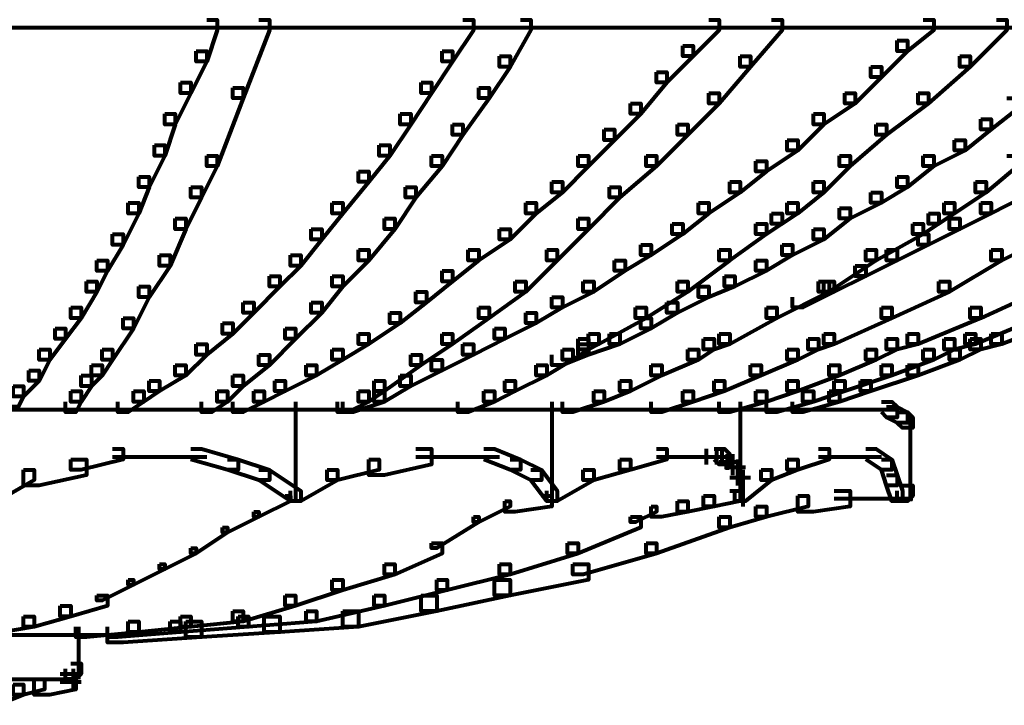
# Model space of a CAD drawing. Units: inches. Extents: x -3.6 to 15.4, y -12.2 to 20.8.
# Drawn here: x 6.4 to 9.2, y -11 to -9.1 of the extents above; entities that cross this region are included whole.
import ezdxf

# ---------------------------------------------------------------- set-up
doc = ezdxf.new("R2010")
doc.units = ezdxf.units.IN
doc.header["$MEASUREMENT"] = 0
doc.layers.add('Layer 1', color=7, linetype='Continuous')

# ---------------------------------------------------------------- blocks, each defined once
blk = doc.blocks.new('block 3')
at = {"layer": 'Layer 1', "color": 7, "lineweight": 80, "true_color": 0xffffff}
for points in [[(6.9452, -9.1233), (6.9744, -9.1233), (6.9744, -9.1526), (6.9452, -9.2403), (6.9159, -9.2403), (6.9159, -9.2111)], [(7.0915, -9.1233), (7.1207, -9.1233), (7.1207, -9.1526), (7.0475, -9.3428), (7.0184, -9.3428), (7.0184, -9.3135)], [(7.6619, -9.1233), (7.6911, -9.1233), (7.6911, -9.1526), (7.6326, -9.2403), (7.6034, -9.2403), (7.6034, -9.2111)], [(7.8228, -9.1233), (7.8521, -9.1233), (7.8521, -9.1526), (7.7935, -9.2549), (7.7643, -9.2549), (7.7643, -9.2257)], [(8.3494, -9.1233), (8.3786, -9.1233), (8.3786, -9.1526), (8.3056, -9.2257), (8.2763, -9.2257), (8.2763, -9.1964)], [(8.5249, -9.1233), (8.5541, -9.1233), (8.5541, -9.1526), (8.4664, -9.2549), (8.4371, -9.2549), (8.4371, -9.2257)], [(8.9491, -9.1233), (8.9783, -9.1233), (8.9783, -9.1526), (8.9052, -9.2111), (8.8759, -9.2111), (8.8759, -9.1818)], [(9.1538, -9.1233), (9.1831, -9.1233), (9.1831, -9.1526), (9.0807, -9.2549), (9.0515, -9.2549), (9.0515, -9.2257)], [(5.8775, -9.1453), (11.1578, -9.1453)], [(8.2763, -9.1964), (8.3056, -9.1964), (8.3056, -9.2257), (8.2324, -9.2989), (8.2031, -9.2989), (8.2031, -9.2697)], [(8.8759, -9.1818), (8.9052, -9.1818), (8.9052, -9.2111), (8.832, -9.2843), (8.8028, -9.2843), (8.8028, -9.2549)], [(6.9159, -9.2111), (6.9452, -9.2111), (6.9452, -9.2403), (6.9013, -9.3282), (6.8721, -9.3282), (6.8721, -9.2989)], [(7.6034, -9.2111), (7.6326, -9.2111), (7.6326, -9.2403), (7.5742, -9.3282), (7.5449, -9.3282), (7.5449, -9.2989)], [(7.7643, -9.2257), (7.7935, -9.2257), (7.7935, -9.2549), (7.7351, -9.3428), (7.7059, -9.3428), (7.7059, -9.3135)], [(8.4371, -9.2257), (8.4664, -9.2257), (8.4664, -9.2549), (8.3786, -9.3574), (8.3494, -9.3574), (8.3494, -9.3282)], [(9.0515, -9.2257), (9.0807, -9.2257), (9.0807, -9.2549), (8.9637, -9.3574), (8.9344, -9.3574), (8.9344, -9.3282)], [(8.2031, -9.2697), (8.2324, -9.2697), (8.2324, -9.2989), (8.1592, -9.3866), (8.13, -9.3866), (8.13, -9.3574)], [(8.8028, -9.2549), (8.832, -9.2549), (8.832, -9.2843), (8.7589, -9.3574), (8.7297, -9.3574), (8.7297, -9.3282)], [(6.8721, -9.2989), (6.9013, -9.2989), (6.9013, -9.3282), (6.8574, -9.4159), (6.8282, -9.4159), (6.8282, -9.3866)], [(7.5449, -9.2989), (7.5742, -9.2989), (7.5742, -9.3282), (7.5157, -9.4159), (7.4864, -9.4159), (7.4864, -9.3866)], [(7.0184, -9.3135), (7.0475, -9.3135), (7.0475, -9.3428), (6.9744, -9.5329), (6.9452, -9.5329), (6.9452, -9.5037)], [(7.7059, -9.3135), (7.7351, -9.3135), (7.7351, -9.3428), (7.6619, -9.4452), (7.6326, -9.4452), (7.6326, -9.4159)], [(8.3494, -9.3282), (8.3786, -9.3282), (8.3786, -9.3574), (8.2909, -9.4452), (8.2617, -9.4452), (8.2617, -9.4159)], [(8.7297, -9.3282), (8.7589, -9.3282), (8.7589, -9.3574), (8.6712, -9.4159), (8.6419, -9.4159), (8.6419, -9.3866)], [(8.9344, -9.3282), (8.9637, -9.3282), (8.9637, -9.3574), (8.8467, -9.4452), (8.8174, -9.4452), (8.8174, -9.4159)], [(8.13, -9.3574), (8.1592, -9.3574), (8.1592, -9.3866), (8.086, -9.4597), (8.0569, -9.4597), (8.0569, -9.4305)], [(9.1831, -9.3428), (9.2124, -9.3428), (9.2124, -9.372), (9.1392, -9.4305), (9.1099, -9.4305), (9.1099, -9.4013)], [(6.8282, -9.3866), (6.8574, -9.3866), (6.8574, -9.4159), (6.8282, -9.5037), (6.799, -9.5037), (6.799, -9.4744)], [(7.4864, -9.3866), (7.5157, -9.3866), (7.5157, -9.4159), (7.4572, -9.5037), (7.4279, -9.5037), (7.4279, -9.4744)], [(8.6419, -9.3866), (8.6712, -9.3866), (8.6712, -9.4159), (8.5981, -9.489), (8.5688, -9.489), (8.5688, -9.4597)], [(7.6326, -9.4159), (7.6619, -9.4159), (7.6619, -9.4452), (7.6034, -9.5329), (7.5742, -9.5329), (7.5742, -9.5037)], [(8.2617, -9.4159), (8.2909, -9.4159), (8.2909, -9.4452), (8.2031, -9.5329), (8.1738, -9.5329), (8.1738, -9.5037)], [(8.8174, -9.4159), (8.8467, -9.4159), (8.8467, -9.4452), (8.7443, -9.5329), (8.7151, -9.5329), (8.7151, -9.5037)], [(9.1099, -9.4013), (9.1392, -9.4013), (9.1392, -9.4305), (9.0661, -9.489), (9.0369, -9.489), (9.0369, -9.4597)], [(8.0569, -9.4305), (8.086, -9.4305), (8.086, -9.4597), (8.013, -9.5329), (7.9838, -9.5329), (7.9838, -9.5037)], [(8.5688, -9.4597), (8.5981, -9.4597), (8.5981, -9.489), (8.5103, -9.5476), (8.481, -9.5476), (8.481, -9.5184)], [(9.0369, -9.4597), (9.0661, -9.4597), (9.0661, -9.489), (8.9783, -9.5329), (8.9491, -9.5329), (8.9491, -9.5037)], [(6.799, -9.4744), (6.8282, -9.4744), (6.8282, -9.5037), (6.7843, -9.5915), (6.755, -9.5915), (6.755, -9.5622)], [(7.4279, -9.4744), (7.4572, -9.4744), (7.4572, -9.5037), (7.3987, -9.5769), (7.3694, -9.5769), (7.3694, -9.5476)], [(6.9452, -9.5037), (6.9744, -9.5037), (6.9744, -9.5329), (6.9306, -9.6206), (6.9013, -9.6206), (6.9013, -9.5915)], [(7.5742, -9.5037), (7.6034, -9.5037), (7.6034, -9.5329), (7.5304, -9.6206), (7.5011, -9.6206), (7.5011, -9.5915)], [(7.9838, -9.5037), (8.013, -9.5037), (8.013, -9.5329), (7.9399, -9.6059), (7.9105, -9.6059), (7.9105, -9.5769)], [(8.1738, -9.5037), (8.2031, -9.5037), (8.2031, -9.5329), (8.1007, -9.6206), (8.0715, -9.6206), (8.0715, -9.5915)], [(8.481, -9.5184), (8.5103, -9.5184), (8.5103, -9.5476), (8.4371, -9.6059), (8.4078, -9.6059), (8.4078, -9.5769)], [(8.7151, -9.5037), (8.7443, -9.5037), (8.7443, -9.5329), (8.6712, -9.6059), (8.6419, -9.6059), (8.6419, -9.5769)], [(8.9491, -9.5037), (8.9783, -9.5037), (8.9783, -9.5329), (8.9052, -9.5915), (8.8759, -9.5915), (8.8759, -9.5622)], [(9.1831, -9.5037), (9.2124, -9.5037), (9.2124, -9.5329), (9.1246, -9.6059), (9.0954, -9.6059), (9.0954, -9.5769)], [(7.3694, -9.5476), (7.3987, -9.5476), (7.3987, -9.5769), (7.3256, -9.6646), (7.2962, -9.6646), (7.2962, -9.6353)], [(6.755, -9.5622), (6.7843, -9.5622), (6.7843, -9.5915), (6.755, -9.6646), (6.7258, -9.6646), (6.7258, -9.6353)], [(7.9105, -9.5769), (7.9399, -9.5769), (7.9399, -9.6059), (7.8667, -9.6646), (7.8374, -9.6646), (7.8374, -9.6353)], [(8.4078, -9.5769), (8.4371, -9.5769), (8.4371, -9.6059), (8.3494, -9.6646), (8.3202, -9.6646), (8.3202, -9.6353)], [(8.6419, -9.5769), (8.6712, -9.5769), (8.6712, -9.6059), (8.5981, -9.6646), (8.5688, -9.6646), (8.5688, -9.6353)], [(8.8759, -9.5622), (8.9052, -9.5622), (8.9052, -9.5915), (8.832, -9.6353), (8.8028, -9.6353), (8.8028, -9.6059)], [(9.0954, -9.5769), (9.1246, -9.5769), (9.1246, -9.6059), (9.0369, -9.6646), (9.0076, -9.6646), (9.0076, -9.6353)], [(6.9013, -9.5915), (6.9306, -9.5915), (6.9306, -9.6206), (6.8867, -9.7084), (6.8574, -9.7084), (6.8574, -9.6791)], [(7.5011, -9.5915), (7.5304, -9.5915), (7.5304, -9.6206), (7.4718, -9.7084), (7.4425, -9.7084), (7.4425, -9.6791)], [(8.0715, -9.5915), (8.1007, -9.5915), (8.1007, -9.6206), (8.013, -9.7084), (7.9838, -9.7084), (7.9838, -9.6791)], [(8.8028, -9.6059), (8.832, -9.6059), (8.832, -9.6353), (8.7443, -9.6791), (8.7151, -9.6791), (8.7151, -9.6499)], [(9.1977, -9.5915), (9.2269, -9.5915), (9.2269, -9.6206), (9.1392, -9.6646), (9.1099, -9.6646), (9.1099, -9.6353)], [(6.7258, -9.6353), (6.755, -9.6353), (6.755, -9.6646), (6.7112, -9.7523), (6.6819, -9.7523), (6.6819, -9.723)], [(7.2962, -9.6353), (7.3256, -9.6353), (7.3256, -9.6646), (7.267, -9.7376), (7.2377, -9.7376), (7.2377, -9.7084)], [(7.8374, -9.6353), (7.8667, -9.6353), (7.8667, -9.6646), (7.7935, -9.7376), (7.7643, -9.7376), (7.7643, -9.7084)], [(8.3202, -9.6353), (8.3494, -9.6353), (8.3494, -9.6646), (8.2763, -9.723), (8.247, -9.723), (8.247, -9.6937)], [(8.5688, -9.6353), (8.5981, -9.6353), (8.5981, -9.6646), (8.5541, -9.6937), (8.5249, -9.6937), (8.5249, -9.6646)], [(9.0076, -9.6353), (9.0369, -9.6353), (9.0369, -9.6646), (8.993, -9.6937), (8.9637, -9.6937), (8.9637, -9.6646)], [(9.1099, -9.6353), (9.1392, -9.6353), (9.1392, -9.6646), (9.0515, -9.7084), (9.0222, -9.7084), (9.0222, -9.6791)], [(8.5249, -9.6646), (8.5541, -9.6646), (8.5541, -9.6937), (8.5103, -9.723), (8.481, -9.723), (8.481, -9.6937)], [(8.7151, -9.6499), (8.7443, -9.6499), (8.7443, -9.6791), (8.6712, -9.7376), (8.6419, -9.7376), (8.6419, -9.7084)], [(8.9637, -9.6646), (8.993, -9.6646), (8.993, -9.6937), (8.9491, -9.723), (8.9198, -9.723), (8.9198, -9.6937)], [(6.8574, -9.6791), (6.8867, -9.6791), (6.8867, -9.7084), (6.8428, -9.8108), (6.8136, -9.8108), (6.8136, -9.7816)], [(7.4425, -9.6791), (7.4718, -9.6791), (7.4718, -9.7084), (7.3987, -9.7962), (7.3694, -9.7962), (7.3694, -9.7669)], [(7.9838, -9.6791), (8.013, -9.6791), (8.013, -9.7084), (7.9252, -9.7962), (7.896, -9.7962), (7.896, -9.7669)], [(9.0222, -9.6791), (9.0515, -9.6791), (9.0515, -9.7084), (8.9637, -9.7523), (8.9344, -9.7523), (8.9344, -9.723)], [(7.2377, -9.7084), (7.267, -9.7084), (7.267, -9.7376), (7.2086, -9.8108), (7.1792, -9.8108), (7.1792, -9.7816)], [(7.7643, -9.7084), (7.7935, -9.7084), (7.7935, -9.7376), (7.7059, -9.7962), (7.6766, -9.7962), (7.6766, -9.7669)], [(8.247, -9.6937), (8.2763, -9.6937), (8.2763, -9.723), (8.1885, -9.7816), (8.1592, -9.7816), (8.1592, -9.7523)], [(8.481, -9.6937), (8.5103, -9.6937), (8.5103, -9.723), (8.4078, -9.7962), (8.3786, -9.7962), (8.3786, -9.7669)], [(8.6419, -9.7084), (8.6712, -9.7084), (8.6712, -9.7376), (8.5834, -9.7816), (8.5541, -9.7816), (8.5541, -9.7523)], [(8.9198, -9.6937), (8.9491, -9.6937), (8.9491, -9.723), (8.8174, -9.7962), (8.7883, -9.7962), (8.7883, -9.7669)], [(9.2855, -9.6937), (9.3148, -9.6937), (9.3148, -9.723), (9.1684, -9.7962), (9.1392, -9.7962), (9.1392, -9.7669)], [(6.6819, -9.723), (6.7112, -9.723), (6.7112, -9.7523), (6.6674, -9.8255), (6.638, -9.8255), (6.638, -9.7962)], [(8.9344, -9.723), (8.9637, -9.723), (8.9637, -9.7523), (8.8759, -9.7962), (8.8467, -9.7962), (8.8467, -9.7669)], [(7.3694, -9.7669), (7.3987, -9.7669), (7.3987, -9.7962), (7.3256, -9.8694), (7.2962, -9.8694), (7.2962, -9.84)], [(7.6766, -9.7669), (7.7059, -9.7669), (7.7059, -9.7962), (7.6326, -9.8546), (7.6034, -9.8546), (7.6034, -9.8255)], [(7.896, -9.7669), (7.9252, -9.7669), (7.9252, -9.7962), (7.8374, -9.884), (7.8082, -9.884), (7.8082, -9.8546)], [(8.1592, -9.7523), (8.1885, -9.7523), (8.1885, -9.7816), (8.1154, -9.8255), (8.086, -9.8255), (8.086, -9.7962)], [(8.3786, -9.7669), (8.4078, -9.7669), (8.4078, -9.7962), (8.2909, -9.884), (8.2617, -9.884), (8.2617, -9.8546)], [(8.5541, -9.7523), (8.5834, -9.7523), (8.5834, -9.7816), (8.5103, -9.8255), (8.481, -9.8255), (8.481, -9.7962)], [(8.7883, -9.7669), (8.8174, -9.7669), (8.8174, -9.7962), (8.6858, -9.884), (8.6566, -9.884), (8.6566, -9.8546)], [(8.8467, -9.7669), (8.8759, -9.7669), (8.8759, -9.7962), (8.7883, -9.84), (8.7589, -9.84), (8.7589, -9.8108)], [(9.1392, -9.7669), (9.1684, -9.7669), (9.1684, -9.7962), (9.0222, -9.884), (8.993, -9.884), (8.993, -9.8546)], [(6.638, -9.7962), (6.6674, -9.7962), (6.6674, -9.8255), (6.638, -9.884), (6.6087, -9.884), (6.6087, -9.8546)], [(6.8136, -9.7816), (6.8428, -9.7816), (6.8428, -9.8108), (6.7843, -9.8986), (6.755, -9.8986), (6.755, -9.8694)], [(7.1792, -9.7816), (7.2086, -9.7816), (7.2086, -9.8108), (7.15, -9.8694), (7.1207, -9.8694), (7.1207, -9.84)], [(8.086, -9.7962), (8.1154, -9.7962), (8.1154, -9.8255), (8.0276, -9.884), (7.9984, -9.884), (7.9984, -9.8546)], [(8.481, -9.7962), (8.5103, -9.7962), (8.5103, -9.8255), (8.4225, -9.8694), (8.3933, -9.8694), (8.3933, -9.84)], [(7.6034, -9.8255), (7.6326, -9.8255), (7.6326, -9.8546), (7.5596, -9.9132), (7.5304, -9.9132), (7.5304, -9.884)], [(8.7589, -9.8108), (8.7883, -9.8108), (8.7883, -9.84), (8.7004, -9.884), (8.6712, -9.884), (8.6712, -9.8546)], [(6.6087, -9.8546), (6.638, -9.8546), (6.638, -9.884), (6.5942, -9.957), (6.565, -9.957), (6.565, -9.9278)], [(7.1207, -9.84), (7.15, -9.84), (7.15, -9.8694), (7.0769, -9.9425), (7.0475, -9.9425), (7.0475, -9.9132)], [(7.2962, -9.84), (7.3256, -9.84), (7.3256, -9.8694), (7.267, -9.9425), (7.2377, -9.9425), (7.2377, -9.9132)], [(7.8082, -9.8546), (7.8374, -9.8546), (7.8374, -9.884), (7.7351, -9.957), (7.7059, -9.957), (7.7059, -9.9278)], [(7.9984, -9.8546), (8.0276, -9.8546), (8.0276, -9.884), (7.9399, -9.9278), (7.9105, -9.9278), (7.9105, -9.8986)], [(8.2617, -9.8546), (8.2909, -9.8546), (8.2909, -9.884), (8.1738, -9.957), (8.1446, -9.957), (8.1446, -9.9278)], [(8.3933, -9.84), (8.4225, -9.84), (8.4225, -9.8694), (8.3494, -9.8986), (8.3202, -9.8986), (8.3202, -9.8694)], [(8.6566, -9.8546), (8.6858, -9.8546), (8.6858, -9.884), (8.5396, -9.957), (8.5103, -9.957), (8.5103, -9.9278)], [(8.6712, -9.8546), (8.7004, -9.8546), (8.7004, -9.884), (8.6127, -9.9278), (8.5834, -9.9278), (8.5834, -9.8986)], [(8.993, -9.8546), (9.0222, -9.8546), (9.0222, -9.884), (8.8614, -9.957), (8.832, -9.957), (8.832, -9.9278)], [(9.2415, -9.8546), (9.2708, -9.8546), (9.2708, -9.884), (9.1099, -9.957), (9.0807, -9.957), (9.0807, -9.9278)], [(6.755, -9.8694), (6.7843, -9.8694), (6.7843, -9.8986), (6.7404, -9.9863), (6.7112, -9.9863), (6.7112, -9.957)], [(7.5304, -9.884), (7.5596, -9.884), (7.5596, -9.9132), (7.4864, -9.9717), (7.4572, -9.9717), (7.4572, -9.9425)], [(8.3202, -9.8694), (8.3494, -9.8694), (8.3494, -9.8986), (8.2617, -9.9425), (8.2324, -9.9425), (8.2324, -9.9132)], [(7.9105, -9.8986), (7.9399, -9.8986), (7.9399, -9.9278), (7.8667, -9.9717), (7.8374, -9.9717), (7.8374, -9.9425)], [(6.565, -9.9278), (6.5942, -9.9278), (6.5942, -9.957), (6.5503, -10.0156), (6.5211, -10.0156), (6.5211, -9.9863)], [(7.0475, -9.9132), (7.0769, -9.9132), (7.0769, -9.9425), (7.0184, -10.001), (6.989, -10.001), (6.989, -9.9717)], [(7.2377, -9.9132), (7.267, -9.9132), (7.267, -9.9425), (7.1938, -10.0156), (7.1646, -10.0156), (7.1646, -9.9863)], [(7.7059, -9.9278), (7.7351, -9.9278), (7.7351, -9.957), (7.6326, -10.0302), (7.6034, -10.0302), (7.6034, -10.001)], [(8.1446, -9.9278), (8.1738, -9.9278), (8.1738, -9.957), (8.0422, -10.0302), (8.013, -10.0302), (8.013, -10.001)], [(8.2324, -9.9132), (8.2617, -9.9132), (8.2617, -9.9425), (8.1885, -9.9863), (8.1592, -9.9863), (8.1592, -9.957)], [(8.5103, -9.9278), (8.5396, -9.9278), (8.5396, -9.957), (8.4078, -10.0302), (8.3786, -10.0302), (8.3786, -10.001)], [(8.832, -9.9278), (8.8614, -9.9278), (8.8614, -9.957), (8.7004, -10.0302), (8.6712, -10.0302), (8.6712, -10.001)], [(9.0807, -9.9278), (9.1099, -9.9278), (9.1099, -9.957), (8.9344, -10.0302), (8.9052, -10.0302), (8.9052, -10.001)], [(9.2415, -9.9278), (9.2708, -9.9278), (9.2708, -9.957), (9.0954, -10.0302), (9.0661, -10.0302), (9.0661, -10.001)], [(9.3294, -9.9278), (9.3586, -9.9278), (9.3586, -9.957), (9.1684, -10.0302), (9.1392, -10.0302), (9.1392, -10.001)], [(6.7112, -9.957), (6.7404, -9.957), (6.7404, -9.9863), (6.6819, -10.0741), (6.6526, -10.0741), (6.6526, -10.0449)], [(7.4572, -9.9425), (7.4864, -9.9425), (7.4864, -9.9717), (7.3987, -10.0302), (7.3694, -10.0302), (7.3694, -10.001)], [(7.8374, -9.9425), (7.8667, -9.9425), (7.8667, -9.9717), (7.7789, -10.0156), (7.7497, -10.0156), (7.7497, -9.9863)], [(8.1592, -9.957), (8.1885, -9.957), (8.1885, -9.9863), (8.1007, -10.0302), (8.0715, -10.0302), (8.0715, -10.001)], [(6.5211, -9.9863), (6.5503, -9.9863), (6.5503, -10.0156), (6.5064, -10.0741), (6.4772, -10.0741), (6.4772, -10.0449)], [(6.989, -9.9717), (7.0184, -9.9717), (7.0184, -10.001), (6.9452, -10.0595), (6.9159, -10.0595), (6.9159, -10.0302)], [(7.1646, -9.9863), (7.1938, -9.9863), (7.1938, -10.0156), (7.1207, -10.0887), (7.0915, -10.0887), (7.0915, -10.0595)], [(7.7497, -9.9863), (7.7789, -9.9863), (7.7789, -10.0156), (7.6911, -10.0595), (7.6619, -10.0595), (7.6619, -10.0302)], [(7.3694, -10.001), (7.3987, -10.001), (7.3987, -10.0302), (7.3256, -10.0741), (7.2962, -10.0741), (7.2962, -10.0449)], [(7.6034, -10.001), (7.6326, -10.001), (7.6326, -10.0302), (7.5449, -10.0887), (7.5157, -10.0887), (7.5157, -10.0595)], [(7.9838, -10.0156), (8.013, -10.0156), (8.013, -10.0449), (7.9691, -10.0741), (7.9399, -10.0741), (7.9399, -10.0449)], [(8.013, -10.001), (8.0422, -10.001), (8.0422, -10.0302), (8.013, -10.0449), (7.9838, -10.0449), (7.9838, -10.0156)], [(8.0715, -10.001), (8.1007, -10.001), (8.1007, -10.0302), (8.013, -10.0595), (7.9838, -10.0595), (7.9838, -10.0302)], [(8.3348, -10.0156), (8.364, -10.0156), (8.364, -10.0449), (8.3202, -10.0741), (8.2909, -10.0741), (8.2909, -10.0449)], [(8.3786, -10.001), (8.4078, -10.001), (8.4078, -10.0302), (8.364, -10.0449), (8.3348, -10.0449), (8.3348, -10.0156)], [(8.6274, -10.0156), (8.6566, -10.0156), (8.6566, -10.0449), (8.5981, -10.0741), (8.5688, -10.0741), (8.5688, -10.0449)], [(8.6712, -10.001), (8.7004, -10.001), (8.7004, -10.0302), (8.6566, -10.0449), (8.6274, -10.0449), (8.6274, -10.0156)], [(8.8467, -10.0156), (8.8759, -10.0156), (8.8759, -10.0449), (8.8174, -10.0741), (8.7883, -10.0741), (8.7883, -10.0449)], [(8.9052, -10.001), (8.9344, -10.001), (8.9344, -10.0302), (8.8759, -10.0449), (8.8467, -10.0449), (8.8467, -10.0156)], [(9.0076, -10.0156), (9.0369, -10.0156), (9.0369, -10.0449), (8.9783, -10.0741), (8.9491, -10.0741), (8.9491, -10.0449)], [(9.0661, -10.001), (9.0954, -10.001), (9.0954, -10.0302), (9.0369, -10.0449), (9.0076, -10.0449), (9.0076, -10.0156)], [(9.0807, -10.0156), (9.1099, -10.0156), (9.1099, -10.0449), (9.0515, -10.0741), (9.0222, -10.0741), (9.0222, -10.0449)], [(9.1392, -10.001), (9.1684, -10.001), (9.1684, -10.0302), (9.1099, -10.0449), (9.0807, -10.0449), (9.0807, -10.0156)], [(6.4772, -10.0449), (6.5064, -10.0449), (6.5064, -10.0741), (6.4772, -10.1325), (6.4478, -10.1325), (6.4478, -10.1034)], [(6.6526, -10.0449), (6.6819, -10.0449), (6.6819, -10.0741), (6.6526, -10.118), (6.6234, -10.118), (6.6234, -10.0887)], [(6.9159, -10.0302), (6.9452, -10.0302), (6.9452, -10.0595), (6.8867, -10.118), (6.8574, -10.118), (6.8574, -10.0887)], [(7.2962, -10.0449), (7.3256, -10.0449), (7.3256, -10.0741), (7.2523, -10.118), (7.223, -10.118), (7.223, -10.0887)], [(7.6619, -10.0302), (7.6911, -10.0302), (7.6911, -10.0595), (7.6034, -10.1034), (7.5742, -10.1034), (7.5742, -10.0741)], [(7.9399, -10.0449), (7.9691, -10.0449), (7.9691, -10.0741), (7.896, -10.118), (7.8667, -10.118), (7.8667, -10.0887)], [(7.9838, -10.0302), (8.013, -10.0302), (8.013, -10.0595), (7.9399, -10.0887), (7.9105, -10.0887), (7.9105, -10.0595)], [(8.2909, -10.0449), (8.3202, -10.0449), (8.3202, -10.0741), (8.2177, -10.118), (8.1885, -10.118), (8.1885, -10.0887)], [(8.5688, -10.0449), (8.5981, -10.0449), (8.5981, -10.0741), (8.4957, -10.118), (8.4664, -10.118), (8.4664, -10.0887)], [(8.7883, -10.0449), (8.8174, -10.0449), (8.8174, -10.0741), (8.7151, -10.118), (8.6858, -10.118), (8.6858, -10.0887)], [(8.9491, -10.0449), (8.9783, -10.0449), (8.9783, -10.0741), (8.8614, -10.118), (8.832, -10.118), (8.832, -10.0887)], [(9.0222, -10.0449), (9.0515, -10.0449), (9.0515, -10.0741), (8.9344, -10.118), (8.9052, -10.118), (8.9052, -10.0887)], [(7.0915, -10.0595), (7.1207, -10.0595), (7.1207, -10.0887), (7.0475, -10.1472), (7.0184, -10.1472), (7.0184, -10.118)], [(7.5157, -10.0595), (7.5449, -10.0595), (7.5449, -10.0887), (7.4425, -10.1619), (7.4132, -10.1619), (7.4132, -10.1325)], [(7.5742, -10.0741), (7.6034, -10.0741), (7.6034, -10.1034), (7.5157, -10.1472), (7.4864, -10.1472), (7.4864, -10.118)], [(6.4478, -10.1034), (6.4772, -10.1034), (6.4772, -10.1325), (6.4333, -10.1765), (6.404, -10.1765), (6.404, -10.1472)], [(6.6234, -10.0887), (6.6526, -10.0887), (6.6526, -10.118), (6.6234, -10.1472), (6.5942, -10.1472), (6.5942, -10.118)], [(6.8574, -10.0887), (6.8867, -10.0887), (6.8867, -10.118), (6.8136, -10.1619), (6.7843, -10.1619), (6.7843, -10.1325)], [(7.223, -10.0887), (7.2523, -10.0887), (7.2523, -10.118), (7.1646, -10.1619), (7.1354, -10.1619), (7.1354, -10.1325)], [(7.8667, -10.0887), (7.896, -10.0887), (7.896, -10.118), (7.8082, -10.1619), (7.7789, -10.1619), (7.7789, -10.1325)], [(8.1885, -10.0887), (8.2177, -10.0887), (8.2177, -10.118), (8.13, -10.1619), (8.1007, -10.1619), (8.1007, -10.1325)], [(8.4664, -10.0887), (8.4957, -10.0887), (8.4957, -10.118), (8.3933, -10.1619), (8.364, -10.1619), (8.364, -10.1325)], [(8.6858, -10.0887), (8.7151, -10.0887), (8.7151, -10.118), (8.5981, -10.1619), (8.5688, -10.1619), (8.5688, -10.1325)], [(8.832, -10.0887), (8.8614, -10.0887), (8.8614, -10.118), (8.7297, -10.1619), (8.7004, -10.1619), (8.7004, -10.1325)], [(8.9052, -10.0887), (8.9344, -10.0887), (8.9344, -10.118), (8.8028, -10.1619), (8.7735, -10.1619), (8.7735, -10.1325)], [(6.5942, -10.118), (6.6234, -10.118), (6.6234, -10.1472), (6.5942, -10.1911), (6.565, -10.1911), (6.565, -10.1619)], [(6.7843, -10.1325), (6.8136, -10.1325), (6.8136, -10.1619), (6.7697, -10.1911), (6.7404, -10.1911), (6.7404, -10.1619)], [(7.0184, -10.118), (7.0475, -10.118), (7.0475, -10.1472), (7.0037, -10.1911), (6.9744, -10.1911), (6.9744, -10.1619)], [(7.1354, -10.1325), (7.1646, -10.1325), (7.1646, -10.1619), (7.106, -10.1911), (7.0769, -10.1911), (7.0769, -10.1619)], [(7.4132, -10.1325), (7.4425, -10.1325), (7.4425, -10.1619), (7.3987, -10.1911), (7.3694, -10.1911), (7.3694, -10.1619)], [(7.4864, -10.118), (7.5157, -10.118), (7.5157, -10.1472), (7.4425, -10.1911), (7.4132, -10.1911), (7.4132, -10.1619)], [(7.7789, -10.1325), (7.8082, -10.1325), (7.8082, -10.1619), (7.7497, -10.1911), (7.7204, -10.1911), (7.7204, -10.1619)], [(8.1007, -10.1325), (8.13, -10.1325), (8.13, -10.1619), (8.0569, -10.1911), (8.0276, -10.1911), (8.0276, -10.1619)], [(8.364, -10.1325), (8.3933, -10.1325), (8.3933, -10.1619), (8.3056, -10.1911), (8.2763, -10.1911), (8.2763, -10.1619)], [(8.5688, -10.1325), (8.5981, -10.1325), (8.5981, -10.1619), (8.5103, -10.1911), (8.481, -10.1911), (8.481, -10.1619)], [(8.7004, -10.1325), (8.7297, -10.1325), (8.7297, -10.1619), (8.6419, -10.1911), (8.6127, -10.1911), (8.6127, -10.1619)], [(8.7735, -10.1325), (8.8028, -10.1325), (8.8028, -10.1619), (8.7151, -10.1911), (8.6858, -10.1911), (8.6858, -10.1619)], [(6.404, -10.1472), (6.4333, -10.1472), (6.4333, -10.1765), (6.4187, -10.2056), (6.3893, -10.2056), (6.3893, -10.1765)], [(6.565, -10.1619), (6.5942, -10.1619), (6.5942, -10.1911), (6.5795, -10.2203), (6.5503, -10.2203), (6.5503, -10.1911)], [(6.7404, -10.1619), (6.7697, -10.1619), (6.7697, -10.1911), (6.7258, -10.2203), (6.6966, -10.2203), (6.6966, -10.1911)], [(6.9744, -10.1619), (7.0037, -10.1619), (7.0037, -10.1911), (6.9598, -10.2203), (6.9306, -10.2203), (6.9306, -10.1911)], [(7.0769, -10.1619), (7.106, -10.1619), (7.106, -10.1911), (7.0475, -10.2203), (7.0184, -10.2203), (7.0184, -10.1911)], [(7.3694, -10.1619), (7.3987, -10.1619), (7.3987, -10.1911), (7.3401, -10.2203), (7.3109, -10.2203), (7.3109, -10.1911)], [(7.4132, -10.1619), (7.4425, -10.1619), (7.4425, -10.1911), (7.3547, -10.2203), (7.3256, -10.2203), (7.3256, -10.1911)], [(7.7204, -10.1619), (7.7497, -10.1619), (7.7497, -10.1911), (7.6766, -10.2203), (7.6474, -10.2203), (7.6474, -10.1911)], [(8.0276, -10.1619), (8.0569, -10.1619), (8.0569, -10.1911), (7.9691, -10.2203), (7.9399, -10.2203), (7.9399, -10.1911)], [(8.2763, -10.1619), (8.3056, -10.1619), (8.3056, -10.1911), (8.2177, -10.2203), (8.1885, -10.2203), (8.1885, -10.1911)], [(8.481, -10.1619), (8.5103, -10.1619), (8.5103, -10.1911), (8.4078, -10.2203), (8.3786, -10.2203), (8.3786, -10.1911)], [(8.6127, -10.1619), (8.6419, -10.1619), (8.6419, -10.1911), (8.5396, -10.2203), (8.5103, -10.2203), (8.5103, -10.1911)], [(8.6858, -10.1619), (8.7151, -10.1619), (8.7151, -10.1911), (8.6127, -10.2203), (8.5834, -10.2203), (8.5834, -10.1911)], [(5.8775, -10.2131), (8.8759, -10.2131)], [(7.1938, -10.1911), (7.1938, -10.469)], [(7.9105, -10.1911), (7.9105, -10.469)], [(8.4371, -10.1911), (8.4371, -10.469)], [(8.832, -10.1911), (8.8614, -10.1911), (8.8759, -10.2056), (8.8759, -10.235), (8.8467, -10.235), (8.832, -10.2203)], [(8.8467, -10.2056), (8.8759, -10.2056), (8.9052, -10.2203), (8.9052, -10.2496), (8.8759, -10.2496), (8.8467, -10.235)], [(8.8759, -10.2203), (8.9052, -10.2203), (8.9198, -10.235), (8.9198, -10.2643), (8.8906, -10.2643), (8.8759, -10.2496)], [(8.9126, -10.235), (8.9126, -10.3081)], [(8.9126, -10.2643), (8.9126, -10.4543)], [(6.6819, -10.3227), (6.7112, -10.3227), (6.7112, -10.352), (6.5942, -10.3812), (6.565, -10.3812), (6.565, -10.352)], [(6.9013, -10.3227), (6.9306, -10.3227), (7.033, -10.352), (7.033, -10.3812), (7.0037, -10.3812), (6.9013, -10.352)], [(7.5304, -10.3227), (7.5742, -10.3227), (7.5742, -10.3666), (7.4425, -10.3959), (7.3987, -10.3959), (7.3987, -10.352)], [(7.7204, -10.3227), (7.7497, -10.3227), (7.8228, -10.352), (7.8228, -10.3812), (7.7935, -10.3812), (7.7204, -10.352)], [(8.2031, -10.3227), (8.2324, -10.3227), (8.2324, -10.352), (8.13, -10.3812), (8.1007, -10.3812), (8.1007, -10.352)], [(8.3421, -10.3228), (8.3421, -10.3666)], [(8.364, -10.3227), (8.3933, -10.3227), (8.4078, -10.3374), (8.4078, -10.3666), (8.3786, -10.3666), (8.364, -10.352)], [(8.3713, -10.3228), (8.3713, -10.3666)], [(8.386, -10.3228), (8.386, -10.3666)], [(8.386, -10.3228), (8.386, -10.3666)], [(8.6566, -10.3227), (8.6858, -10.3227), (8.6858, -10.352), (8.5981, -10.3812), (8.5688, -10.3812), (8.5688, -10.352)], [(8.7883, -10.3227), (8.8174, -10.3227), (8.8614, -10.352), (8.8614, -10.3812), (8.832, -10.3812), (8.7883, -10.352)], [(6.565, -10.352), (6.6087, -10.352), (6.6087, -10.3959), (6.4772, -10.4251), (6.4333, -10.4251), (6.4333, -10.3812)], [(6.6819, -10.3447), (6.8574, -10.3447)], [(6.8136, -10.3447), (6.9452, -10.3447)], [(7.0037, -10.352), (7.033, -10.352), (7.1207, -10.3812), (7.1207, -10.4105), (7.0915, -10.4105), (7.0037, -10.3812)], [(7.3987, -10.352), (7.4279, -10.352), (7.4279, -10.3812), (7.3109, -10.4105), (7.2817, -10.4105), (7.2817, -10.3812)], [(7.5304, -10.3447), (7.6911, -10.3447)], [(7.6472, -10.3447), (7.7643, -10.3447)], [(7.7935, -10.352), (7.8228, -10.352), (7.8814, -10.3812), (7.8814, -10.4105), (7.8521, -10.4105), (7.7935, -10.3812)], [(8.1007, -10.352), (8.13, -10.352), (8.13, -10.3812), (8.0276, -10.4105), (7.9984, -10.4105), (7.9984, -10.3812)], [(8.2031, -10.3447), (8.364, -10.3447)], [(8.3202, -10.3447), (8.3786, -10.3447)], [(8.3348, -10.3447), (8.3933, -10.3447)], [(8.3494, -10.3447), (8.4078, -10.3447)], [(8.4006, -10.3374), (8.4006, -10.3812)], [(8.4153, -10.3374), (8.4153, -10.3812)], [(8.4153, -10.3374), (8.4153, -10.3959)], [(8.4299, -10.352), (8.4299, -10.3959)], [(8.4299, -10.352), (8.4299, -10.4105)], [(8.5688, -10.352), (8.5981, -10.352), (8.5981, -10.3812), (8.5249, -10.4105), (8.4957, -10.4105), (8.4957, -10.3812)], [(8.6566, -10.3447), (8.7882, -10.3447)], [(8.7443, -10.3447), (8.832, -10.3447)], [(8.832, -10.352), (8.8614, -10.352), (8.8759, -10.3959), (8.8759, -10.4251), (8.8467, -10.4251), (8.832, -10.3812)], [(8.3786, -10.3593), (8.4371, -10.3593)], [(8.3933, -10.374), (8.4518, -10.374)], [(8.4299, -10.3666), (8.4299, -10.4105)], [(8.4299, -10.3666), (8.4299, -10.4251)], [(6.4333, -10.3812), (6.4626, -10.3812), (6.4626, -10.4105), (6.3601, -10.469), (6.3309, -10.469), (6.3309, -10.4397)], [(7.0915, -10.3812), (7.1207, -10.3812), (7.2086, -10.4397), (7.2086, -10.469), (7.1792, -10.469), (7.0915, -10.4105)], [(7.2817, -10.3812), (7.3109, -10.3812), (7.3109, -10.4105), (7.2086, -10.469), (7.1792, -10.469), (7.1792, -10.4397)], [(7.8521, -10.3812), (7.8814, -10.3812), (7.9252, -10.4397), (7.9252, -10.469), (7.896, -10.469), (7.8521, -10.4105)], [(7.9984, -10.3812), (8.0276, -10.3812), (8.0276, -10.4105), (7.9252, -10.469), (7.896, -10.469), (7.896, -10.4397)], [(8.4078, -10.4031), (8.4664, -10.4031)], [(8.4957, -10.3812), (8.5249, -10.3812), (8.5249, -10.4105), (8.4518, -10.469), (8.4225, -10.469), (8.4225, -10.4397)], [(8.4445, -10.3812), (8.4445, -10.4397)], [(8.4445, -10.3959), (8.4445, -10.4397)], [(8.4445, -10.3959), (8.4445, -10.4543)], [(8.8467, -10.3959), (8.8759, -10.3959), (8.8906, -10.4397), (8.8906, -10.469), (8.8614, -10.469), (8.8467, -10.4251)], [(8.4445, -10.4105), (8.4445, -10.469)], [(8.4445, -10.4251), (8.4445, -10.469)], [(8.4445, -10.4251), (8.4445, -10.4836)], [(8.8906, -10.4251), (8.9198, -10.4251), (8.9198, -10.4543), (8.9052, -10.469), (8.8759, -10.469), (8.8759, -10.4397)], [(8.9126, -10.4105), (8.9126, -10.4543)], [(8.9126, -10.4105), (8.9126, -10.469)], [(7.1646, -10.4543), (7.1792, -10.4543), (7.1792, -10.469), (7.0915, -10.5129), (7.0769, -10.5129), (7.0769, -10.4983)], [(7.8814, -10.4543), (7.9105, -10.4543), (7.9105, -10.4836), (7.8082, -10.4983), (7.7789, -10.4983), (7.7789, -10.469)], [(8.3348, -10.4543), (8.364, -10.4543), (8.364, -10.4836), (8.2909, -10.4983), (8.2617, -10.4983), (8.2617, -10.469)], [(8.4078, -10.4397), (8.4371, -10.4397), (8.4371, -10.469), (8.364, -10.4836), (8.3348, -10.4836), (8.3348, -10.4543)], [(8.5981, -10.4543), (8.6274, -10.4543), (8.6274, -10.4836), (8.5103, -10.5129), (8.481, -10.5129), (8.481, -10.4836)], [(8.7004, -10.4397), (8.7443, -10.4397), (8.7443, -10.4836), (8.6419, -10.4983), (8.5981, -10.4983), (8.5981, -10.4543)], [(8.7004, -10.4618), (8.8614, -10.4618)], [(8.8174, -10.4618), (8.9052, -10.4618)], [(8.8614, -10.4618), (8.9198, -10.4618)], [(7.7789, -10.469), (7.7935, -10.469), (7.7935, -10.4836), (7.7059, -10.5275), (7.6911, -10.5275), (7.6911, -10.5129)], [(8.1885, -10.4836), (8.2031, -10.4836), (8.2031, -10.4983), (8.1446, -10.5275), (8.13, -10.5275), (8.13, -10.5129)], [(8.2617, -10.469), (8.2909, -10.469), (8.2909, -10.4983), (8.2177, -10.5129), (8.1885, -10.5129), (8.1885, -10.4836)], [(8.481, -10.4836), (8.5103, -10.4836), (8.5103, -10.5129), (8.4078, -10.542), (8.3786, -10.542), (8.3786, -10.5129)], [(7.0769, -10.4983), (7.0915, -10.4983), (7.0915, -10.5129), (7.0037, -10.5568), (6.989, -10.5568), (6.989, -10.542)], [(7.6911, -10.5129), (7.7059, -10.5129), (7.7059, -10.5275), (7.5887, -10.6005), (7.5742, -10.6005), (7.5742, -10.586)], [(8.13, -10.5129), (8.1592, -10.5129), (8.1592, -10.542), (7.9838, -10.6152), (7.9545, -10.6152), (7.9545, -10.586)], [(8.3786, -10.5129), (8.4078, -10.5129), (8.4078, -10.542), (8.2031, -10.6152), (8.1738, -10.6152), (8.1738, -10.586)], [(6.989, -10.542), (7.0037, -10.542), (7.0037, -10.5568), (6.9159, -10.6152), (6.9013, -10.6152), (6.9013, -10.6005)], [(6.9013, -10.6005), (6.9159, -10.6005), (6.9159, -10.6152), (6.8282, -10.6593), (6.8136, -10.6593), (6.8136, -10.6445)], [(7.5742, -10.586), (7.6034, -10.586), (7.6034, -10.6152), (7.4718, -10.6737), (7.4425, -10.6737), (7.4425, -10.6445)], [(7.9545, -10.586), (7.9838, -10.586), (7.9838, -10.6152), (7.7935, -10.6737), (7.7643, -10.6737), (7.7643, -10.6445)], [(8.1738, -10.586), (8.2031, -10.586), (8.2031, -10.6152), (7.9984, -10.6737), (7.9691, -10.6737), (7.9691, -10.6445)], [(6.8136, -10.6445), (6.8282, -10.6445), (6.8282, -10.6593), (6.7404, -10.7031), (6.7258, -10.7031), (6.7258, -10.6883)], [(7.4425, -10.6445), (7.4718, -10.6445), (7.4718, -10.6737), (7.3256, -10.7178), (7.2962, -10.7178), (7.2962, -10.6883)], [(7.7643, -10.6445), (7.7935, -10.6445), (7.7935, -10.6737), (7.6181, -10.7178), (7.5887, -10.7178), (7.5887, -10.6883)], [(7.9691, -10.6445), (8.013, -10.6445), (8.013, -10.6883), (7.7935, -10.7323), (7.7497, -10.7323), (7.7497, -10.6883)], [(6.7258, -10.6883), (6.7404, -10.6883), (6.7404, -10.7031), (6.6526, -10.7469), (6.638, -10.7469), (6.638, -10.7323)], [(7.2962, -10.6883), (7.3256, -10.6883), (7.3256, -10.7178), (7.1938, -10.7615), (7.1646, -10.7615), (7.1646, -10.7323)], [(7.5887, -10.6883), (7.6181, -10.6883), (7.6181, -10.7178), (7.4425, -10.7615), (7.4132, -10.7615), (7.4132, -10.7323)], [(7.7497, -10.6883), (7.7935, -10.6883), (7.7935, -10.7323), (7.5887, -10.7763), (7.5449, -10.7763), (7.5449, -10.7323)], [(6.638, -10.7323), (6.6674, -10.7323), (6.6674, -10.7615), (6.565, -10.7908), (6.5357, -10.7908), (6.5357, -10.7615)], [(7.1646, -10.7323), (7.1938, -10.7323), (7.1938, -10.7615), (7.0475, -10.8055), (7.0184, -10.8055), (7.0184, -10.7763)], [(7.4132, -10.7323), (7.4425, -10.7323), (7.4425, -10.7615), (7.2523, -10.8055), (7.223, -10.8055), (7.223, -10.7763)], [(7.5449, -10.7323), (7.5887, -10.7323), (7.5887, -10.7763), (7.3694, -10.82), (7.3256, -10.82), (7.3256, -10.7763)], [(6.5357, -10.7615), (6.565, -10.7615), (6.565, -10.7908), (6.4626, -10.82), (6.4333, -10.82), (6.4333, -10.7908)], [(6.4333, -10.7908), (6.4626, -10.7908), (6.4626, -10.82), (6.3748, -10.8346), (6.3456, -10.8346), (6.3456, -10.8055)], [(6.8721, -10.7908), (6.9013, -10.7908), (6.9013, -10.82), (6.755, -10.8346), (6.7258, -10.8346), (6.7258, -10.8055)], [(7.033, -10.7908), (7.0623, -10.7908), (7.0623, -10.82), (6.8721, -10.8346), (6.8428, -10.8346), (6.8428, -10.8055)], [(7.0184, -10.7763), (7.0475, -10.7763), (7.0475, -10.8055), (6.9013, -10.82), (6.8721, -10.82), (6.8721, -10.7908)], [(7.106, -10.7908), (7.15, -10.7908), (7.15, -10.8346), (6.9306, -10.8493), (6.8867, -10.8493), (6.8867, -10.8055)], [(7.223, -10.7763), (7.2523, -10.7763), (7.2523, -10.8055), (7.0623, -10.82), (7.033, -10.82), (7.033, -10.7908)], [(7.3256, -10.7763), (7.3694, -10.7763), (7.3694, -10.82), (7.15, -10.8346), (7.106, -10.8346), (7.106, -10.7908)], [(6.7258, -10.8055), (6.755, -10.8055), (6.755, -10.8346), (6.6087, -10.8493), (6.5795, -10.8493), (6.5795, -10.82)], [(6.5869, -10.82), (6.5869, -10.9662)], [(6.8428, -10.8055), (6.8721, -10.8055), (6.8721, -10.8346), (6.6966, -10.8493), (6.6674, -10.8493), (6.6674, -10.82)], [(6.8867, -10.8055), (6.9306, -10.8055), (6.9306, -10.8493), (6.7112, -10.8639), (6.6674, -10.8639), (6.6674, -10.82)], [(5.8775, -10.842), (6.6087, -10.842)], [(5.8775, -10.842), (6.7112, -10.842)], [(6.565, -10.9223), (6.5942, -10.9223), (6.5942, -10.9516), (6.5795, -10.9662), (6.5503, -10.9662), (6.5503, -10.937)], [(6.5869, -10.9223), (6.5869, -10.9662)], [(6.5358, -10.9516), (6.5795, -10.9516), (6.5795, -10.9954), (6.5064, -11.0102), (6.4626, -11.0102), (6.4626, -10.9662)], [(6.5722, -10.937), (6.5722, -10.9954)], [(5.8775, -10.9662), (6.565, -10.9662)], [(6.404, -10.9809), (6.4333, -10.9809), (6.4333, -11.0102), (6.3601, -11.0393), (6.3309, -11.0393), (6.3309, -11.0102)], [(6.4626, -10.9662), (6.4918, -10.9662), (6.4918, -10.9954), (6.4333, -11.0102), (6.404, -11.0102), (6.404, -10.9809)], [(6.5357, -10.9736), (6.5942, -10.9736)]]:
    blk.add_lwpolyline(points, dxfattribs=at)
blk = doc.blocks.new('block 2')
at = {"layer": 'Layer 1'}
blk.add_blockref('block 3', (0, 0), dxfattribs=at)

msp = doc.modelspace()

# ---------------------------------------------------------------- block references
at = {"layer": 'Layer 1'}
msp.add_blockref('block 2', (0, 0), dxfattribs=at)

doc.saveas('drawing.dxf')
